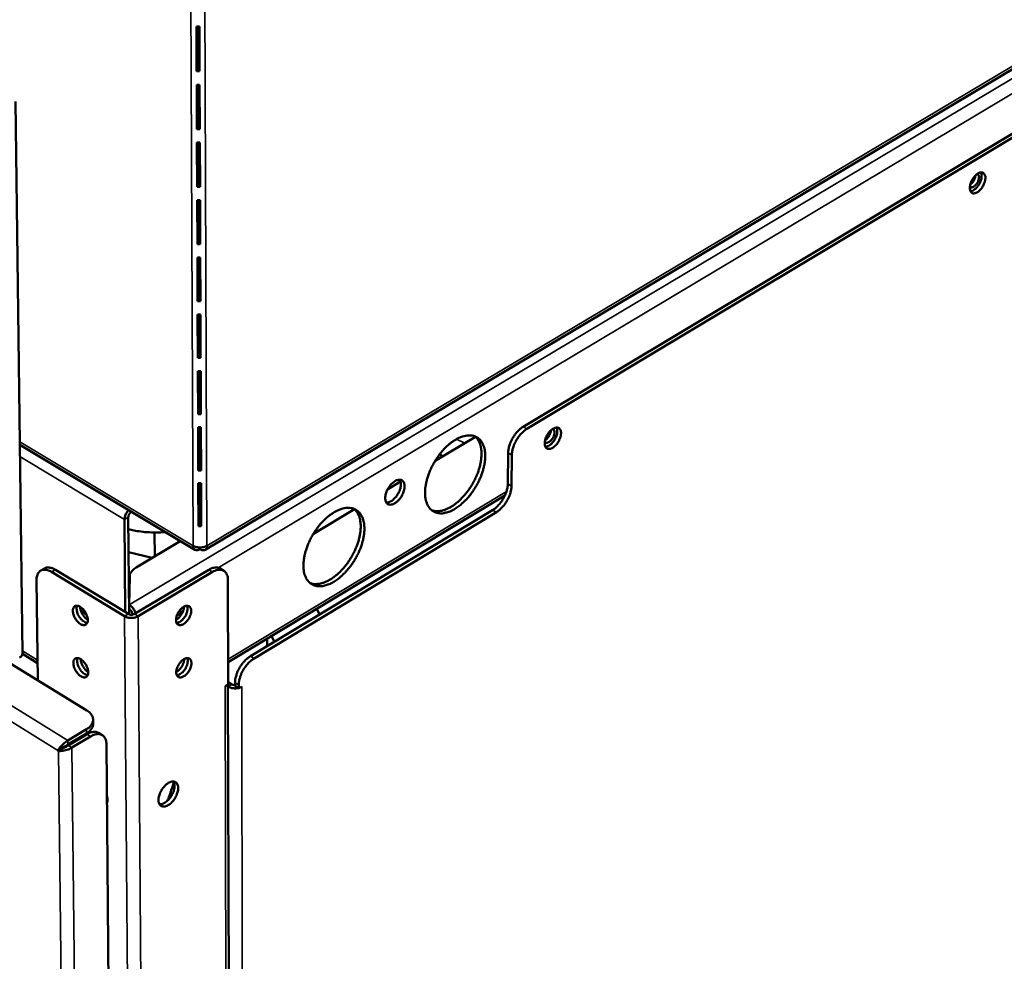
# Model space of a CAD drawing. Units: millimetres. Extents: x 65 to 5864, y 100 to 4100.
# Drawn here: x 5075 to 5315, y 3209 to 3439 of the extents above; entities that cross this region are included whole.
import ezdxf

# ---------------------------------------------------------------- set-up
doc = ezdxf.new("R2010")
doc.units = ezdxf.units.MM
doc.header["$LTSCALE"] = 20
doc.layers.add('Visible (ISO)', color=7, linetype='Continuous', lineweight=50)
doc.layers.add('Visible Narrow (ISO)', color=7, linetype='Continuous', lineweight=35)

msp = doc.modelspace()

# ---------------------------------------------------------------- linework, layer by layer
at = {"layer": 'Visible (ISO)'}
for p, q in [((5412.32, 3467.9), (5197.91, 3339.35)), ((5198.8, 3338.83), (5413.21, 3467.43)), ((5118.98, 3436.9), (5118.27, 3436.9)), ((5118.27, 3436.9), (5118.31, 3425.97)), ((5118.51, 3426.72), (5118.47, 3436.88)), ((5118.79, 3436.89), (5118.83, 3426.72)), ((5119.02, 3425.97), (5118.98, 3436.9)), ((5120.39, 3309.31), (5324.18, 3430.71)), ((5118.31, 3425.97), (5118.51, 3426.72)), ((5118.83, 3426.72), (5118.51, 3426.72)), ((5119.02, 3425.97), (5118.83, 3426.72)), ((5118.31, 3425.97), (5119.02, 3425.97)), ((5119.03, 3422.7), (5118.33, 3422.7)), ((5118.33, 3422.7), (5118.37, 3411.83)), ((5118.57, 3412.59), (5118.53, 3422.69)), ((5118.85, 3422.69), (5118.89, 3412.59)), ((5119.07, 3411.83), (5119.03, 3422.7)), ((5075.87, 3284.11), (5074.13, 3418.63)), ((5118.37, 3411.83), (5118.57, 3412.59)), ((5118.89, 3412.59), (5118.57, 3412.59)), ((5119.07, 3411.83), (5118.89, 3412.59)), ((5118.37, 3411.83), (5119.07, 3411.83)), ((5119.09, 3408.58), (5118.38, 3408.58)), ((5118.38, 3408.58), (5118.42, 3397.78)), ((5118.62, 3398.53), (5118.58, 3408.57)), ((5118.58, 3408.2), (5118.91, 3407.74)), ((5118.91, 3406.72), (5118.59, 3407.17)), ((5118.9, 3408.57), (5118.94, 3398.53)), ((5119.13, 3397.78), (5119.09, 3408.58)), ((5118.42, 3397.78), (5118.62, 3398.53)), ((5118.42, 3397.78), (5119.13, 3397.78)), ((5118.94, 3398.53), (5118.62, 3398.53)), ((5119.13, 3397.78), (5118.94, 3398.53)), ((5119.14, 3394.55), (5118.44, 3394.55)), ((5118.44, 3394.55), (5118.48, 3383.81)), ((5118.67, 3384.56), (5118.64, 3394.54)), ((5118.64, 3394.24), (5118.96, 3394.43)), ((5118.64, 3393.22), (5118.96, 3393.4)), ((5118.96, 3394.54), (5118.99, 3384.56)), ((5119.18, 3383.81), (5119.14, 3394.55)), ((5118.48, 3383.81), (5118.67, 3384.56)), ((5118.48, 3383.81), (5119.18, 3383.81)), ((5118.99, 3384.56), (5118.67, 3384.56)), ((5119.18, 3383.81), (5118.99, 3384.56)), ((5119.19, 3380.59), (5118.49, 3380.59)), ((5118.49, 3380.59), (5118.53, 3369.91)), ((5118.73, 3370.67), (5118.69, 3380.58)), ((5119.01, 3380.58), (5119.05, 3370.67)), ((5119.23, 3369.91), (5119.19, 3380.59)), ((5118.53, 3369.91), (5118.73, 3370.67)), ((5118.53, 3369.91), (5119.23, 3369.91)), ((5119.05, 3370.67), (5118.73, 3370.67)), ((5119.23, 3369.91), (5119.05, 3370.67)), ((5119.24, 3366.72), (5118.54, 3366.72)), ((5118.54, 3366.72), (5118.59, 3356.1)), ((5118.78, 3356.86), (5118.74, 3366.71)), ((5119.06, 3366.71), (5119.1, 3356.86)), ((5119.28, 3356.1), (5119.24, 3366.72)), ((5118.59, 3356.1), (5118.78, 3356.86)), ((5119.1, 3356.86), (5118.78, 3356.86)), ((5119.28, 3356.1), (5119.1, 3356.86)), ((5118.59, 3356.1), (5119.28, 3356.1)), ((5119.3, 3352.92), (5118.6, 3352.92)), ((5118.6, 3352.92), (5118.64, 3342.36)), ((5118.84, 3343.12), (5118.8, 3352.91)), ((5119.11, 3352.91), (5119.15, 3343.12)), ((5119.34, 3342.36), (5119.3, 3352.92)), ((5118.64, 3342.36), (5118.84, 3343.12)), ((5119.15, 3343.12), (5118.84, 3343.12)), ((5119.34, 3342.36), (5119.15, 3343.12)), ((5118.64, 3342.36), (5119.34, 3342.36)), ((5119.35, 3339.2), (5118.65, 3339.2)), ((5118.65, 3339.2), (5118.69, 3328.7)), ((5118.89, 3329.47), (5118.85, 3339.19)), ((5119.17, 3339.19), (5119.2, 3329.47)), ((5119.39, 3328.7), (5119.35, 3339.2)), ((5176.41, 3330.99), (5186.25, 3336.89)), ((5075.21, 3334.93), (5117.85, 3309.32)), ((5119.16, 3329.46), (5119.19, 3333.62)), ((5194.13, 3325.4), (5194.21, 3332.96)), ((5119.19, 3332.59), (5119.17, 3329.46)), ((5195.11, 3332.44), (5195.02, 3324.88)), ((5118.69, 3328.7), (5118.89, 3329.47)), ((5118.69, 3328.7), (5119.39, 3328.7)), ((5119.2, 3329.47), (5118.89, 3329.47)), ((5119.39, 3328.7), (5119.2, 3329.47)), ((5164.83, 3324.07), (5168.01, 3325.97)), ((5119.4, 3325.56), (5118.71, 3325.56)), ((5118.71, 3325.56), (5118.75, 3315.12)), ((5118.94, 3315.89), (5118.9, 3325.55)), ((5119.06, 3315.88), (5119.13, 3325.55)), ((5119.14, 3325.55), (5119.07, 3315.88)), ((5119.13, 3323.77), (5119.22, 3323.71)), ((5119.22, 3325.55), (5119.25, 3315.89)), ((5119.44, 3315.12), (5119.4, 3325.56)), ((5125.99, 3281.93), (5193.44, 3322.6)), ((5131.39, 3283.4), (5190.44, 3319.02)), ((5191.34, 3318.49), (5132.29, 3282.85)), ((5146.76, 3313.25), (5156.77, 3319.24)), ((5100.73, 3316.75), (5100.91, 3294.15)), ((5101.83, 3293.61), (5101.65, 3317.29)), ((5119.25, 3316.4), (5119.07, 3316.29)), ((5118.75, 3315.12), (5118.94, 3315.89)), ((5118.75, 3315.12), (5119.44, 3315.12)), ((5119.25, 3315.89), (5118.94, 3315.89)), ((5119.44, 3315.12), (5119.25, 3315.89)), ((5114.33, 3311.43), (5103.58, 3305.05)), ((5108.07, 3313.56), (5108.11, 3307.74)), ((5119.02, 3309.9), (5119.02, 3309.48)), ((5119.03, 3309.9), (5119.02, 3309.48)), ((5119.24, 3309.9), (5119.24, 3309.48)), ((5107.45, 3307.35), (5101.72, 3308.77)), ((5080.3, 3304.27), (5081.22, 3304.81)), ((5101.66, 3293.7), (5083.88, 3304.49)), ((5121.25, 3304.49), (5103.17, 3293.7)), ((5124.9, 3304.25), (5124, 3304.79)), ((5079.3, 3301.94), (5079.59, 3277.54)), ((5100.74, 3293.15), (5082.96, 3303.95)), ((5101.99, 3302.79), (5101.89, 3295.95)), ((5122.15, 3303.95), (5104.07, 3293.15)), ((5125.94, 3301.94), (5126, 3276.53)), ((5090.1, 3294.49), (5091.41, 3293.69)), ((5101.89, 3295.95), (5101.9, 3294.93)), ((5114.37, 3293.87), (5114.37, 3294.79)), ((5147.57, 3294.95), (5148.23, 3293.55)), ((5102.66, 3293.53), (5102.66, 3293.62)), ((5113.49, 3293.34), (5114.92, 3294.19)), ((5135.47, 3287.36), (5135.36, 3287.59)), ((5135.47, 3285.85), (5135.47, 3287.36)), ((5136.58, 3288.32), (5137.25, 3286.93)), ((5075.86, 3283.98), (5079.54, 3281.72)), ((5072.82, 3281.69), (5091.56, 3270.19)), ((5125.24, 3276.07), (5126, 3276.53)), ((5125.25, 3276.07), (5125.24, 3276.07)), ((5125.24, 3276.07), (5125.24, 3276.07)), ((5125.25, 3276.07), (5125.39, 3276.17)), ((5126.17, 3179.77), (5125.94, 3276.49)), ((5125.94, 3276.04), (5126.01, 3275.99)), ((5126, 3277.09), (5126.91, 3276.53)), ((5127.66, 3276.92), (5127.66, 3276.09)), ((5127.66, 3276.09), (5128.55, 3275.55)), ((5128.55, 3275.55), (5128.55, 3276.38)), ((5128.55, 3275.55), (5129.31, 3276)), ((5129.14, 3275.9), (5129.3, 3275.99)), ((5129.31, 3276), (5129.3, 3275.99)), ((5129.3, 3276), (5129.31, 3276)), ((5129.31, 3276), (5129.31, 3276)), ((5091.47, 3265.62), (5086.91, 3262.88)), ((5093.08, 3266.95), (5093.07, 3267.96)), ((5086.92, 3261.86), (5091.48, 3264.61)), ((5087.03, 3261.68), (5091.59, 3264.43)), ((5087.92, 3261.13), (5092.48, 3263.88)), ((5094.41, 3264.74), (5095.31, 3264.19)), ((5084.51, 3260.47), (5085.37, 3260.99)), ((5085.53, 3260.83), (5084.62, 3260.28)), ((5085.42, 3261.02), (5085.53, 3260.83)), ((5096.32, 3261.95), (5098.71, 2986.21)), ((5084.62, 3260.28), (5084.51, 3260.47))]:
    msp.add_line(p, q, dxfattribs=at)
at = {"layer": 'Visible (ISO)', "flags": 128}
for points in [[(5310.51, 3399.9, -0.026685), (5310.44, 3399.32, -0.046078), (5310.36, 3399, -0.010164), (5310.09, 3398.33, -0.02542), (5309.97, 3398.07, -0.025079), (5309.71, 3397.64, -0.023835), (5309.39, 3397.23, -0.031372), (5309.1, 3396.91, -0.027455), (5308.72, 3396.6, -0.045914), (5308.4, 3396.4, -0.042592), (5308.02, 3396.26, -0.071186), (5307.71, 3396.21, -0.075177), (5307.41, 3396.25, -0.087103), (5307.16, 3396.38, -0.084911), (5306.97, 3396.59, -0.061228), (5306.82, 3396.89, -0.060037), (5306.74, 3397.22, -0.034325), (5306.73, 3397.67, -0.038766), (5306.77, 3398.06, -0.025203), (5306.89, 3398.56, -0.028093), (5307.05, 3398.99, -0.023967), (5307.27, 3399.46, -0.024094), (5307.54, 3399.9, -0.027494), (5307.82, 3400.27, -0.024857), (5308.18, 3400.64, -0.037385), (5308.49, 3400.9, -0.03289), (5308.87, 3401.14, -0.057592), (5309.2, 3401.26, -0.057962), (5309.54, 3401.31, -0.083376), (5309.82, 3401.27, -0.086399), (5310.07, 3401.14, -0.078006), (5310.21, 3401, -0.038415), (5310.41, 3400.65, -0.080363), (5310.51, 3400.32, -0.066277), (5310.51, 3399.9)], [(5306.74, 3397.82, 0.070706), (5306.96, 3397.7, 0.109319), (5307.12, 3397.67, 0.049443), (5307.4, 3397.72, 0.062296), (5307.61, 3397.81, 0.034511), (5307.9, 3398.01, 0.039155), (5308.12, 3398.21, 0.026624), (5308.36, 3398.51, 0.028878), (5308.56, 3398.8, 0.027952), (5308.72, 3399.12, 0.026373), (5308.86, 3399.48, 0.036558), (5308.93, 3399.78, 0.031946), (5308.97, 3400.14, 0.057038), (5308.95, 3400.37, 0.044153), (5308.87, 3400.66, 0.102633), (5308.78, 3400.8, 0.064396), (5308.57, 3400.96)], [(5308.07, 3400.54, -0.026579), (5308.01, 3400.16, -0.045692), (5307.95, 3399.94, -0.010094), (5307.77, 3399.5, -0.0253), (5307.68, 3399.33, -0.025673), (5307.58, 3399.16, -0.010376), (5307.29, 3398.78, -0.046525), (5307.14, 3398.62, -0.026971), (5306.84, 3398.39)], [(5306.89, 3396.71, 0.036918), (5307.31, 3396.81, 0.064336), (5307.53, 3396.91, 0.01805), (5307.97, 3397.22, 0.034649), (5308.19, 3397.4, 0.023676), (5308.52, 3397.76, 0.026045), (5308.79, 3398.11, 0.022867), (5309.05, 3398.52, 0.022861), (5309.26, 3398.96, 0.02607), (5309.42, 3399.38, 0.023689), (5309.55, 3399.85, 0.034706), (5309.59, 3400.13, 0.018104), (5309.61, 3400.66, 0.064438), (5309.58, 3400.91, 0.036983), (5309.45, 3401.31)], [(5197.91, 3339.35, 0.021044), (5197.28, 3338.92, 0.037837), (5196.96, 3338.65, 0.006323), (5196.28, 3337.93, 0.020506), (5196.08, 3337.7, 0.017871), (5195.67, 3337.14, 0.018308), (5195.32, 3336.58, 0.018388), (5195, 3335.99, 0.017893), (5194.73, 3335.36, 0.02071), (5194.63, 3335.07, 0.006445), (5194.35, 3334.12, 0.038236), (5194.27, 3333.71, 0.02126), (5194.21, 3332.96)], [(5195.11, 3332.44, -0.021252), (5195.17, 3333.19, -0.038225), (5195.25, 3333.6, -0.006441), (5195.52, 3334.54, -0.020702), (5195.63, 3334.83, -0.017884), (5195.9, 3335.46, -0.01838), (5196.21, 3336.05, -0.0183), (5196.57, 3336.62, -0.017862), (5196.98, 3337.17, -0.020498), (5197.18, 3337.41, -0.006319), (5197.86, 3338.12, -0.037825), (5198.18, 3338.4, -0.021036), (5198.8, 3338.83)], [(5207.1, 3337.73, -0.027763), (5207.04, 3337.14, -0.047816), (5206.96, 3336.81, -0.010899), (5206.69, 3336.13, -0.02647), (5206.56, 3335.86, -0.025424), (5206.29, 3335.42, -0.024462), (5205.97, 3335, -0.031117), (5205.66, 3334.67, -0.027534), (5205.26, 3334.34, -0.044449), (5204.93, 3334.14, -0.040876), (5204.54, 3333.98, -0.067873), (5204.2, 3333.93, -0.070845), (5203.89, 3333.96, -0.085158), (5203.62, 3334.09, -0.084127), (5203.4, 3334.29, -0.063981), (5203.23, 3334.59, -0.062325), (5203.15, 3334.93, -0.036687), (5203.12, 3335.37, -0.040798), (5203.16, 3335.77, -0.026357), (5203.28, 3336.28, -0.029418), (5203.43, 3336.72, -0.024542), (5203.66, 3337.2, -0.024923), (5203.94, 3337.65, -0.027581), (5204.23, 3338.04, -0.025267), (5204.6, 3338.42, -0.036634), (5204.92, 3338.69, -0.03234), (5205.33, 3338.94, -0.055187), (5205.67, 3339.07, -0.054624), (5206.03, 3339.13, -0.079908), (5206.34, 3339.09, -0.083076), (5206.61, 3338.97, -0.078827), (5206.76, 3338.82, -0.039902), (5206.98, 3338.48, -0.083268), (5207.09, 3338.15, -0.068221), (5207.1, 3337.73)], [(5203.14, 3335.62, 0.074317), (5203.36, 3335.47, 0.112346), (5203.54, 3335.43, 0.052392), (5203.83, 3335.47, 0.065549), (5204.05, 3335.55, 0.037035), (5204.36, 3335.73, 0.041361), (5204.6, 3335.94, 0.028034), (5204.87, 3336.24, 0.030368), (5205.08, 3336.55, 0.029377), (5205.26, 3336.88, 0.027734), (5205.41, 3337.26, 0.038592), (5205.48, 3337.58, 0.034136), (5205.52, 3337.95, 0.060151), (5205.5, 3338.19, 0.047337), (5205.4, 3338.49, 0.106121), (5205.3, 3338.64, 0.067986), (5205.07, 3338.79)], [(5204.62, 3338.44, -0.030069), (5204.58, 3338.02, -0.050866), (5204.51, 3337.78, -0.012776), (5204.31, 3337.31, -0.028388), (5204.2, 3337.1, -0.028854), (5204.07, 3336.91, -0.013172), (5203.75, 3336.51, -0.051896), (5203.57, 3336.34, -0.030567), (5203.23, 3336.11)], [(5203.3, 3334.45, 0.038201), (5203.73, 3334.53, 0.065969), (5203.97, 3334.63, 0.019086), (5204.44, 3334.92, 0.035861), (5204.67, 3335.11, 0.024617), (5205.03, 3335.47, 0.027012), (5205.31, 3335.83, 0.023719), (5205.59, 3336.25, 0.02372), (5205.82, 3336.7, 0.027009), (5205.99, 3337.13, 0.024615), (5206.13, 3337.61, 0.035853), (5206.18, 3337.9, 0.019078), (5206.2, 3338.46, 0.065955), (5206.17, 3338.71, 0.038192), (5206.02, 3339.13)], [(5181.23, 3319.31, 0.016601), (5182.18, 3319.94, 0.030548), (5182.66, 3320.33, 0.003983), (5183.77, 3321.37, 0.016337), (5184.04, 3321.63, 0.014018), (5184.71, 3322.4, 0.014587), (5185.31, 3323.17, 0.013545), (5185.89, 3324.01, 0.013711), (5186.42, 3324.88, 0.013784), (5186.91, 3325.77, 0.013567), (5187.35, 3326.7, 0.014767), (5187.71, 3327.6, 0.014138), (5188.04, 3328.56, 0.016651), (5188.27, 3329.43, 0.015534), (5188.47, 3330.39, 0.019731), (5188.58, 3331.21, 0.01803), (5188.63, 3332.12, 0.024416), (5188.6, 3332.86, 0.02214), (5188.5, 3333.68, 0.030982), (5188.35, 3334.33, 0.028531), (5188.1, 3335.01, 0.03868), (5187.82, 3335.55, 0.036926), (5187.44, 3336.06, 0.044286), (5187.03, 3336.47, 0.043742), (5186.54, 3336.8, 0.043317), (5186.01, 3337.04, 0.043922), (5185.45, 3337.18, 0.036069), (5184.8, 3337.24, 0.037882), (5184.19, 3337.21, 0.027785), (5183.46, 3337.07, 0.030214), (5182.81, 3336.87, 0.021651), (5182.05, 3336.53, 0.023847), (5181.38, 3336.17, 0.017741), (5180.62, 3335.67, 0.019358), (5179.95, 3335.15, 0.015384), (5179.21, 3334.5, 0.01643), (5178.56, 3333.85, 0.014093), (5177.89, 3333.08, 0.014663), (5177.29, 3332.3, 0.013613), (5176.7, 3331.45, 0.013778), (5176.16, 3330.58, 0.013852), (5175.68, 3329.69, 0.013635), (5175.24, 3328.75, 0.014844), (5174.87, 3327.85, 0.014215), (5174.55, 3326.89, 0.016747), (5174.31, 3326.01, 0.01563), (5174.12, 3325.05, 0.01986), (5174.01, 3324.23, 0.018161), (5173.96, 3323.32, 0.02459), (5173.99, 3322.57, 0.02233), (5174.09, 3321.76, 0.031201), (5174.25, 3321.11, 0.028798), (5174.5, 3320.43, 0.038888), (5174.78, 3319.89, 0.037221), (5175.16, 3319.38, 0.044345), (5175.58, 3318.98, 0.043899), (5176.07, 3318.65, 0.043136), (5176.61, 3318.41, 0.04384), (5177.17, 3318.27, 0.035773), (5177.82, 3318.22, 0.03767), (5178.43, 3318.26, 0.027529), (5178.79, 3318.33, 0.009569), (5179.8, 3318.61, 0.041915), (5180.39, 3318.84, 0.027237), (5181.23, 3319.31)], [(5186.12, 3337, -0.035725), (5186.66, 3336.46, -0.059675), (5186.91, 3336.09, -0.015498), (5187.31, 3335.26, -0.035004), (5187.45, 3334.87, -0.025085), (5187.62, 3334.11, -0.027557), (5187.7, 3333.4, -0.019877), (5187.73, 3332.52, -0.021893), (5187.68, 3331.73, -0.016658), (5187.55, 3330.79, -0.018057), (5187.37, 3329.92, -0.01478), (5187.1, 3328.95, -0.015631), (5186.79, 3328.05, -0.01385), (5186.39, 3327.1, -0.014248), (5185.96, 3326.19, -0.013685), (5185.46, 3325.29, -0.013685), (5184.91, 3324.41, -0.01425), (5184.33, 3323.59, -0.013851), (5183.69, 3322.78, -0.015634), (5183.05, 3322.07, -0.014782), (5182.34, 3321.36, -0.018062), (5181.67, 3320.78, -0.016663), (5180.91, 3320.21, -0.021902), (5180.24, 3319.78, -0.019884), (5179.46, 3319.37, -0.02757), (5178.8, 3319.1, -0.025097), (5178.05, 3318.88, -0.03502), (5177.65, 3318.81, -0.015509), (5176.73, 3318.75, -0.059694), (5176.28, 3318.79, -0.035741), (5175.55, 3319)], [(5166.6, 3320.67, 0.026509), (5167.14, 3321.05, 0.045899), (5167.41, 3321.32, 0.009928), (5167.94, 3321.95, 0.025413), (5168.12, 3322.21, 0.024166), (5168.41, 3322.71, 0.023497), (5168.66, 3323.25, 0.028649), (5168.82, 3323.74, 0.025702), (5168.94, 3324.3, 0.039162), (5168.98, 3324.75, 0.035106), (5168.95, 3325.24, 0.058272), (5168.85, 3325.62, 0.0584), (5168.67, 3325.96, 0.078119), (5168.44, 3326.2, 0.079327), (5168.15, 3326.36, 0.069785), (5167.81, 3326.43, 0.067614), (5167.44, 3326.41, 0.042824), (5167.01, 3326.28, 0.045887), (5166.63, 3326.09, 0.028319), (5166.18, 3325.77, 0.032042), (5165.82, 3325.44, 0.023869), (5165.43, 3324.99, 0.025453), (5165.11, 3324.54, 0.024204), (5164.82, 3324.04, 0.023535), (5164.58, 3323.51, 0.028699), (5164.41, 3323.01, 0.025756), (5164.29, 3322.45, 0.039242), (5164.25, 3322.01, 0.035218), (5164.29, 3321.51, 0.058384), (5164.38, 3321.14, 0.058592), (5164.56, 3320.8, 0.078149), (5164.79, 3320.55, 0.07939), (5165.09, 3320.39, 0.069613), (5165.32, 3320.35, 0.034282), (5165.79, 3320.35, 0.075936), (5166.17, 3320.44, 0.060746), (5166.6, 3320.67)], [(5167.81, 3326.43, -0.038717), (5168, 3326.01, -0.066481), (5168.05, 3325.75, -0.01914), (5168.07, 3325.18, -0.036535), (5168.05, 3324.88, -0.024414), (5167.95, 3324.37, -0.027173), (5167.81, 3323.92, -0.021971), (5167.6, 3323.41, -0.02286), (5167.35, 3322.95, -0.022863), (5167.06, 3322.5, -0.021971), (5166.72, 3322.07, -0.027181), (5166.39, 3321.73, -0.024419), (5165.99, 3321.39, -0.036551), (5165.74, 3321.23, -0.019155), (5165.23, 3320.97, -0.066508), (5164.98, 3320.9, -0.038736), (5164.52, 3320.86)], [(5194.13, 3325.4, -0.021272), (5194.07, 3324.65, -0.038263), (5193.99, 3324.24, -0.006446), (5193.72, 3323.3, -0.020719), (5193.61, 3323.01, -0.017857), (5193.34, 3322.39, -0.01837), (5193.03, 3321.8, -0.018242), (5192.67, 3321.23, -0.017822), (5192.27, 3320.68, -0.020394), (5192.07, 3320.45, -0.006253), (5191.38, 3319.73, -0.037629), (5191.07, 3319.45, -0.020929), (5190.44, 3319.02)], [(5191.34, 3318.49, 0.020921), (5191.96, 3318.92, 0.037617), (5192.28, 3319.2, 0.006248), (5192.96, 3319.92, 0.020386), (5193.16, 3320.15, 0.017814), (5193.57, 3320.7, 0.018234), (5193.92, 3321.27, 0.018362), (5194.23, 3321.86, 0.017849), (5194.51, 3322.49, 0.020711), (5194.61, 3322.78, 0.006441), (5194.89, 3323.72, 0.038251), (5194.97, 3324.13, 0.021264), (5195.02, 3324.88)], [(5101.68, 3319.03, 0.027489), (5101.35, 3318.61, 0.043978), (5101.18, 3318.31, 0.010563), (5100.99, 3317.89, 0.012005), (5100.85, 3317.51, 0.050055), (5100.78, 3317.24, 0.029301), (5100.73, 3316.75)], [(5101.65, 3317.29, -0.038023), (5101.69, 3317.6, -0.060043), (5101.75, 3317.78, -0.020213), (5101.88, 3318.02, -0.019642), (5102.02, 3318.26, -0.058314), (5102.15, 3318.41, -0.037485), (5102.4, 3318.6)], [(5151.75, 3301.56, 0.016567), (5152.71, 3302.2, 0.03046), (5153.2, 3302.59, 0.003967), (5154.32, 3303.64, 0.016309), (5154.59, 3303.91, 0.014067), (5155.26, 3304.68, 0.014613), (5155.87, 3305.46, 0.013633), (5156.46, 3306.31, 0.013778), (5157, 3307.18, 0.013909), (5157.48, 3308.08, 0.013672), (5157.93, 3309.02, 0.014935), (5158.29, 3309.92, 0.014284), (5158.62, 3310.89, 0.016872), (5158.85, 3311.77, 0.015731), (5159.04, 3312.72, 0.020016), (5159.15, 3313.55, 0.018294), (5159.19, 3314.46, 0.024766), (5159.17, 3315.21, 0.02249), (5159.06, 3316.02, 0.031349), (5158.9, 3316.68, 0.028944), (5158.64, 3317.36, 0.038905), (5158.35, 3317.9, 0.037231), (5157.97, 3318.41, 0.04413), (5157.54, 3318.82, 0.04365), (5157.05, 3319.14, 0.042775), (5156.5, 3319.38, 0.04344), (5155.93, 3319.52, 0.035496), (5155.27, 3319.58, 0.03734), (5154.64, 3319.54, 0.027418), (5153.91, 3319.4, 0.02982), (5153.25, 3319.19, 0.021471), (5152.47, 3318.85, 0.023619), (5151.8, 3318.48, 0.017675), (5151.02, 3317.97, 0.01925), (5150.34, 3317.45, 0.015387), (5149.6, 3316.79, 0.016401), (5148.94, 3316.13, 0.014143), (5148.26, 3315.36, 0.014689), (5147.65, 3314.57, 0.013702), (5147.06, 3313.72, 0.013846), (5146.52, 3312.84, 0.013979), (5146.03, 3311.94, 0.013741), (5145.59, 3311, 0.015014), (5145.22, 3310.09, 0.014363), (5144.9, 3309.12, 0.016971), (5144.66, 3308.24, 0.015829), (5144.47, 3307.28, 0.020148), (5144.37, 3306.45, 0.018429), (5144.32, 3305.54, 0.024943), (5144.35, 3304.79, 0.022684), (5144.46, 3303.97, 0.031569), (5144.63, 3303.32, 0.029214), (5144.89, 3302.64, 0.039108), (5145.18, 3302.1, 0.037522), (5145.57, 3301.59, 0.044177), (5146, 3301.19, 0.043796), (5146.5, 3300.87, 0.042587), (5147.05, 3300.63, 0.043352), (5147.62, 3300.5, 0.035202), (5148.28, 3300.45, 0.037129), (5148.91, 3300.49, 0.027166), (5149.27, 3300.56, 0.009373), (5150.3, 3300.85, 0.041542), (5150.89, 3301.08, 0.026912), (5151.75, 3301.56)], [(5156.68, 3319.32, -0.035666), (5157.22, 3318.77, -0.059532), (5157.48, 3318.39, -0.015447), (5157.88, 3317.55, -0.034967), (5158.02, 3317.16, -0.025168), (5158.19, 3316.39, -0.027614), (5158.27, 3315.67, -0.019984), (5158.29, 3314.79, -0.021987), (5158.24, 3313.99, -0.016767), (5158.11, 3313.04, -0.018161), (5157.92, 3312.17, -0.014885), (5157.65, 3311.19, -0.015736), (5157.33, 3310.28, -0.013953), (5156.93, 3309.32, -0.014351), (5156.48, 3308.41, -0.013787), (5155.97, 3307.5, -0.013787), (5155.42, 3306.62, -0.014354), (5154.83, 3305.8, -0.013954), (5154.17, 3304.99, -0.01574), (5153.53, 3304.27, -0.014888), (5152.8, 3303.57, -0.018169), (5152.13, 3302.99, -0.016773), (5151.35, 3302.42, -0.022), (5150.67, 3301.99, -0.019994), (5149.89, 3301.59, -0.027632), (5149.22, 3301.32, -0.025185), (5148.45, 3301.1, -0.03499), (5148.05, 3301.04, -0.015462), (5147.12, 3300.99, -0.059561), (5146.66, 3301.04, -0.035689), (5145.93, 3301.25)], [(5110.58, 3313.68, -0.010974), (5109.11, 3313.57, -0.020166), (5108.31, 3313.56, -0.00179), (5106.36, 3313.62, -0.010896), (5106.04, 3313.64, -0.01134), (5105.71, 3313.67, -0.001936), (5103.81, 3313.91, -0.021228), (5103.06, 3314.04, -0.011421), (5101.68, 3314.38)], [(5120.8, 3310.32, -0.031032), (5120.32, 3310.1, -0.051942), (5120.02, 3310.01, -0.01332), (5119.4, 3309.92, -0.029529), (5119.11, 3309.9, -0.029679), (5118.83, 3309.92, -0.013446), (5118.2, 3310.01, -0.052267), (5117.9, 3310.1, -0.031192), (5117.43, 3310.32)], [(5079.3, 3301.94, -0.041929), (5079.31, 3302.54, -0.057903), (5079.41, 3302.97, -0.019716), (5079.64, 3303.53, -0.044886), (5079.77, 3303.77, -0.059), (5080.03, 3304.06, -0.058921), (5080.35, 3304.29, -0.057673), (5080.72, 3304.44, -0.057809), (5081.11, 3304.5, -0.04266), (5081.38, 3304.49, -0.018426), (5082, 3304.39, -0.055848), (5082.42, 3304.25, -0.040131), (5082.96, 3303.95)], [(5083.88, 3304.49, 0.041434), (5083.33, 3304.79, 0.057163), (5082.89, 3304.93, 0.019394), (5082.38, 3305.02, 0.026213), (5081.99, 3305.04, 0.077766), (5081.68, 3305, 0.048567), (5081.22, 3304.81)], [(5101.99, 3302.79, -0.045578), (5102.06, 3303.31, -0.072824), (5102.18, 3303.62, -0.023457), (5102.4, 3303.97, -0.018312), (5102.73, 3304.39, -0.056477), (5103.05, 3304.7, -0.039966), (5103.58, 3305.05)], [(5124, 3304.79, 0.048498), (5123.53, 3304.99, 0.077425), (5123.21, 3305.04, 0.026142), (5122.8, 3305.02, 0.019539), (5122.26, 3304.94, 0.057511), (5121.82, 3304.8, 0.0416), (5121.25, 3304.49)], [(5122.15, 3303.95, -0.039447), (5122.7, 3304.25, -0.055326), (5123.13, 3304.39, -0.017938), (5123.76, 3304.49, -0.041692), (5124.04, 3304.5, -0.056145), (5124.44, 3304.44, -0.05585), (5124.82, 3304.29, -0.057825), (5125.16, 3304.07, -0.057965), (5125.43, 3303.77, -0.045251), (5125.57, 3303.53, -0.020014), (5125.81, 3302.97, -0.058685), (5125.91, 3302.54, -0.042357), (5125.94, 3301.94)], [(5091.78, 3292.23, -0.076144), (5091.77, 3291.83, -0.091333), (5091.65, 3291.51, -0.045785), (5091.42, 3291.2, -0.087436), (5091.26, 3291.08, -0.084831), (5090.98, 3290.99, -0.079676), (5090.67, 3290.99, -0.050437), (5090.3, 3291.09, -0.052013), (5089.98, 3291.25, -0.030515), (5089.58, 3291.54, -0.034731), (5089.28, 3291.84, -0.025818), (5088.95, 3292.24, -0.027244), (5088.68, 3292.65, -0.027749), (5088.46, 3293.08, -0.025956), (5088.28, 3293.57, -0.036124), (5088.18, 3293.98, -0.03176), (5088.13, 3294.45, -0.054811), (5088.16, 3294.81, -0.054217), (5088.26, 3295.17, -0.082632), (5088.42, 3295.42, -0.087329), (5088.65, 3295.6, -0.084956), (5088.93, 3295.7, -0.079753), (5089.24, 3295.7, -0.050584), (5089.6, 3295.6, -0.052095), (5089.93, 3295.43, -0.030577), (5090.33, 3295.14, -0.034779), (5090.63, 3294.84, -0.025852), (5090.96, 3294.44, -0.027277), (5091.23, 3294.03, -0.027784), (5091.37, 3293.76, -0.01215), (5091.63, 3293.11, -0.050036), (5091.72, 3292.79, -0.029317), (5091.78, 3292.23)], [(5089.17, 3295.7, 0.038849), (5089.05, 3295.25, 0.066814), (5089.04, 3294.97, 0.020129), (5089.12, 3294.39, 0.036215), (5089.2, 3294.07, 0.026244), (5089.39, 3293.58, 0.02792), (5089.62, 3293.14, 0.027929), (5089.9, 3292.73, 0.026246), (5090.24, 3292.33, 0.036241), (5090.48, 3292.11, 0.020155), (5090.95, 3291.76, 0.066863), (5091.2, 3291.64, 0.038879), (5091.65, 3291.52)], [(5089.92, 3295.44, 0.028603), (5089.99, 3294.87, 0.048915), (5090.08, 3294.55, 0.011572), (5090.35, 3293.9, 0.027165), (5090.49, 3293.63, 0.026751), (5090.65, 3293.38, 0.011243), (5091.08, 3292.82, 0.047997), (5091.32, 3292.58, 0.028165), (5091.78, 3292.23)], [(5101.89, 3295.95, -0.029004), (5102.31, 3295.64, -0.049187), (5102.53, 3295.42, -0.011906), (5102.8, 3295.08, -0.01085), (5103.07, 3294.69, -0.044777), (5103.24, 3294.38, -0.027696), (5103.43, 3293.85)], [(5101.9, 3294.93, -0.036958), (5102.15, 3294.73, -0.057931), (5102.28, 3294.58, -0.019355), (5102.43, 3294.35, -0.019707), (5102.55, 3294.1, -0.059004), (5102.62, 3293.92, -0.037289), (5102.66, 3293.62)], [(5115.12, 3295.43, -0.070876), (5115.49, 3295.63, -0.085559), (5115.83, 3295.7, -0.042106), (5116.24, 3295.67, -0.082305), (5116.44, 3295.6, -0.085823), (5116.67, 3295.42, -0.081935), (5116.84, 3295.17, -0.055367), (5116.96, 3294.82, -0.055756), (5116.99, 3294.45, -0.032963), (5116.95, 3293.98, -0.037163), (5116.85, 3293.57, -0.026746), (5116.67, 3293.08, -0.028594), (5116.45, 3292.65, -0.027806), (5116.18, 3292.24, -0.026516), (5115.85, 3291.84, -0.035008), (5115.54, 3291.54, -0.031011), (5115.14, 3291.25, -0.051534), (5114.81, 3291.09, -0.049748), (5114.43, 3290.99, -0.077669), (5114.11, 3290.99, -0.082182), (5113.83, 3291.08, -0.085921), (5113.59, 3291.26, -0.081996), (5113.42, 3291.51, -0.055521), (5113.31, 3291.86, -0.055842), (5113.28, 3292.23, -0.033033), (5113.32, 3292.7, -0.037217), (5113.41, 3293.11, -0.026782), (5113.59, 3293.6, -0.02863), (5113.81, 3294.03, -0.027839), (5113.98, 3294.29, -0.012108), (5114.41, 3294.84, -0.04952), (5114.66, 3295.09, -0.029334), (5115.12, 3295.43)], [(5115.23, 3295.49, -0.029759), (5115.16, 3294.91, -0.050389), (5115.06, 3294.58, -0.01243), (5114.78, 3293.92, -0.028236), (5114.63, 3293.64, -0.028242), (5114.45, 3293.38, -0.012434), (5114.01, 3292.83, -0.0504), (5113.76, 3292.59, -0.029765), (5113.28, 3292.26)], [(5113.42, 3291.52, 0.040281), (5113.88, 3291.62, 0.068633), (5114.14, 3291.74, 0.02136), (5114.62, 3292.08, 0.037538), (5114.87, 3292.3, 0.027285), (5115.22, 3292.7, 0.028979), (5115.51, 3293.12, 0.028973), (5115.74, 3293.56, 0.027284), (5115.93, 3294.05, 0.037522), (5116.01, 3294.38, 0.021344), (5116.09, 3294.97, 0.068605), (5116.07, 3295.25, 0.040263), (5115.95, 3295.7)], [(5104.07, 3293.15, -0.031156), (5103.6, 3292.93, -0.05204), (5103.3, 3292.84, -0.013401), (5102.68, 3292.75, -0.02966), (5102.4, 3292.74, -0.029946), (5102.12, 3292.75, -0.013644), (5101.5, 3292.84, -0.052661), (5101.2, 3292.93, -0.031462), (5100.74, 3293.15)], [(5103.17, 3293.7, -0.039902), (5102.89, 3293.57, -0.061509), (5102.69, 3293.53, -0.021805), (5102.41, 3293.52, -0.021997), (5102.13, 3293.53, -0.062062), (5101.94, 3293.57, -0.040077), (5101.66, 3293.7)], [(5075.16, 3283.09, 0.07235), (5075.46, 3283.28, 0.07235), (5075.69, 3283.56, 0.059497), (5075.81, 3283.82, 0.059497), (5075.87, 3284.11)], [(5091.9, 3279.48, -0.07655), (5091.89, 3279.08, -0.091762), (5091.77, 3278.77, -0.046062), (5091.54, 3278.46, -0.087843), (5091.38, 3278.34, -0.084807), (5091.11, 3278.25, -0.079551), (5090.8, 3278.25, -0.050104), (5090.43, 3278.35, -0.051759), (5090.1, 3278.52, -0.030331), (5089.71, 3278.81, -0.03455), (5089.4, 3279.1, -0.02573), (5089.08, 3279.5, -0.027129), (5088.81, 3279.91, -0.027719), (5088.59, 3280.35, -0.02589), (5088.41, 3280.83, -0.036175), (5088.31, 3281.24, -0.031782), (5088.26, 3281.71, -0.055031), (5088.29, 3282.07, -0.054531), (5088.39, 3282.42, -0.083022), (5088.55, 3282.67, -0.087738), (5088.78, 3282.85, -0.084934), (5089.05, 3282.94, -0.079629), (5089.37, 3282.94, -0.05025), (5089.73, 3282.84, -0.05184), (5090.06, 3282.67, -0.030392), (5090.45, 3282.38, -0.034598), (5090.76, 3282.09, -0.025765), (5091.09, 3281.69, -0.027162), (5091.36, 3281.28, -0.027753), (5091.49, 3281, -0.012135), (5091.76, 3280.36, -0.050037), (5091.84, 3280.04, -0.029289), (5091.9, 3279.48)], [(5089.3, 3282.95, 0.03869), (5089.18, 3282.49, 0.066608), (5089.17, 3282.22, 0.019993), (5089.25, 3281.64, 0.036068), (5089.34, 3281.32, 0.02613), (5089.53, 3280.84, 0.027804), (5089.76, 3280.4, 0.027816), (5090.03, 3279.99, 0.026133), (5090.37, 3279.59, 0.0361), (5090.61, 3279.37, 0.020026), (5091.08, 3279.02, 0.066669), (5091.33, 3278.9, 0.038727), (5091.78, 3278.79)], [(5090.05, 3282.68, 0.028358), (5090.12, 3282.12, 0.048553), (5090.21, 3281.8, 0.011387), (5090.48, 3281.15, 0.026943), (5090.62, 3280.89, 0.026539), (5090.78, 3280.64, 0.011068), (5091.21, 3280.08, 0.047656), (5091.44, 3279.84, 0.02793), (5091.9, 3279.5)], [(5115.18, 3282.67, -0.070697), (5115.55, 3282.87, -0.08527), (5115.89, 3282.94, -0.041964), (5116.3, 3282.91, -0.082279), (5116.5, 3282.85, -0.086211), (5116.73, 3282.67, -0.082312), (5116.9, 3282.42, -0.05568), (5117.01, 3282.07, -0.055978), (5117.04, 3281.71, -0.032987), (5117, 3281.24, -0.037216), (5116.91, 3280.83, -0.026678), (5116.73, 3280.35, -0.028562), (5116.51, 3279.91, -0.027689), (5116.24, 3279.5, -0.026426), (5115.91, 3279.1, -0.034828), (5115.6, 3278.81, -0.030828), (5115.2, 3278.52, -0.05129), (5114.87, 3278.35, -0.049431), (5114.49, 3278.25, -0.077555), (5114.18, 3278.25, -0.082155), (5113.89, 3278.34, -0.086307), (5113.66, 3278.52, -0.082373), (5113.49, 3278.77, -0.055835), (5113.37, 3279.12, -0.056064), (5113.34, 3279.48, -0.033058), (5113.38, 3279.95, -0.037269), (5113.48, 3280.36, -0.026715), (5113.66, 3280.84, -0.028597), (5113.88, 3281.28, -0.027723), (5114.04, 3281.53, -0.012023), (5114.47, 3282.09, -0.049334), (5114.72, 3282.33, -0.029216), (5115.18, 3282.67)], [(5115.29, 3282.73, -0.02951), (5115.21, 3282.16, -0.050032), (5115.12, 3281.83, -0.012238), (5114.83, 3281.18, -0.028011), (5114.69, 3280.9, -0.028018), (5114.51, 3280.65, -0.012243), (5114.06, 3280.09, -0.050047), (5113.82, 3279.86, -0.029518), (5113.34, 3279.53)], [(5113.48, 3278.79, 0.040127), (5113.94, 3278.89, 0.068444), (5114.19, 3279, 0.021228), (5114.68, 3279.34, 0.037395), (5114.93, 3279.56, 0.027166), (5115.28, 3279.96, 0.02886), (5115.56, 3280.37, 0.028852), (5115.79, 3280.81, 0.027164), (5115.99, 3281.31, 0.037374), (5116.07, 3281.63, 0.021207), (5116.15, 3282.21, 0.068406), (5116.13, 3282.49, 0.040103), (5116.01, 3282.95)], [(5131.39, 3283.4, 0.020899), (5130.75, 3282.95, 0.037478), (5130.43, 3282.67, 0.006236), (5129.72, 3281.94, 0.02038), (5129.52, 3281.7, 0.018062), (5129.11, 3281.14, 0.018395), (5128.75, 3280.56, 0.018759), (5128.43, 3279.97, 0.018162), (5128.15, 3279.33, 0.021302), (5128.05, 3279.04, 0.006789), (5127.78, 3278.09, 0.039271), (5127.7, 3277.68, 0.021874), (5127.66, 3276.92)], [(5128.55, 3276.38, -0.021866), (5128.6, 3277.13, -0.039259), (5128.68, 3277.55, -0.006784), (5128.95, 3278.49, -0.021294), (5129.05, 3278.79, -0.018154), (5129.33, 3279.43, -0.018751), (5129.64, 3280.02, -0.018387), (5130.01, 3280.6, -0.018054), (5130.42, 3281.16, -0.020372), (5130.62, 3281.39, -0.006232), (5131.32, 3282.13, -0.037467), (5131.65, 3282.41, -0.020891), (5132.29, 3282.85)], [(5126.01, 3275.99, 0.029912), (5126.44, 3275.78, 0.050572), (5126.71, 3275.7, 0.012341), (5127.1, 3275.63, 0.01105), (5127.54, 3275.58, 0.045222), (5127.87, 3275.58, 0.028303), (5128.38, 3275.65)], [(5126.91, 3276.53, 0.03149), (5127.08, 3276.45, 0.03149), (5127.25, 3276.4, 0.034737), (5127.45, 3276.36, 0.034737), (5127.66, 3276.35)], [(5091.56, 3270.19, -0.041089), (5092.07, 3269.84, -0.057952), (5092.39, 3269.52, -0.019105), (5092.77, 3269, -0.043357), (5092.9, 3268.74, -0.054133), (5093.03, 3268.34, -0.053792), (5093.07, 3267.91, -0.052927), (5093.02, 3267.48, -0.05335), (5092.88, 3267.07, -0.041732), (5092.73, 3266.82, -0.018114), (5092.33, 3266.29, -0.056323), (5092.01, 3265.98, -0.039718), (5091.47, 3265.62)], [(5091.48, 3264.61, 0.040814), (5092.03, 3264.97, 0.057468), (5092.35, 3265.3, 0.01893), (5092.68, 3265.73, 0.024159), (5092.9, 3266.09, 0.073696), (5093.02, 3266.41, 0.04639), (5093.08, 3266.95)], [(5094.41, 3264.74, 0.049128), (5093.93, 3264.95, 0.078374), (5093.6, 3265, 0.026757), (5093.19, 3264.97, 0.019863), (5092.63, 3264.89, 0.057803), (5092.17, 3264.75, 0.041985), (5091.59, 3264.43)], [(5092.48, 3263.88, -0.038644), (5093.04, 3264.18, -0.054426), (5093.47, 3264.33, -0.017377), (5094.11, 3264.44, -0.040693), (5094.39, 3264.46, -0.055457), (5094.79, 3264.4, -0.05507), (5095.18, 3264.26, -0.058152), (5095.51, 3264.04, -0.05826), (5095.79, 3263.75, -0.046245), (5095.93, 3263.52, -0.02061), (5096.18, 3262.96, -0.05968), (5096.29, 3262.54, -0.043192), (5096.32, 3261.95)], [(5086.92, 3261.86, -0.001844), (5086.61, 3261.68, -0.003876), (5086.46, 3261.59, -0.00007), (5086.2, 3261.44, -0.00007), (5085.94, 3261.3, -0.003887), (5085.79, 3261.21, -0.001847), (5085.47, 3261.04)], [(5087.03, 3261.68, -0.001522), (5086.79, 3261.54, -0.003245), (5086.68, 3261.47, -0.000043), (5086.28, 3261.25, -0.001403), (5086.27, 3261.24, -0.001469), (5086.26, 3261.23, -0.000047), (5085.87, 3261.02, -0.003444), (5085.76, 3260.96, -0.001588), (5085.53, 3260.83)], [(5111.4, 3252.51, -0.058694), (5111.84, 3252.75, -0.073665), (5112.23, 3252.85, -0.032764), (5112.72, 3252.86, -0.067276), (5112.95, 3252.82, -0.079361), (5113.25, 3252.67, -0.078696), (5113.49, 3252.43, -0.060938), (5113.68, 3252.1, -0.0603), (5113.78, 3251.73, -0.036654), (5113.82, 3251.24, -0.040575), (5113.79, 3250.8, -0.026256), (5113.67, 3250.24, -0.029386), (5113.51, 3249.75, -0.023595), (5113.26, 3249.21, -0.024467), (5112.97, 3248.71, -0.02515), (5112.65, 3248.26, -0.023776), (5112.25, 3247.81, -0.031211), (5111.89, 3247.47, -0.027648), (5111.43, 3247.15, -0.044202), (5111.05, 3246.95, -0.040789), (5110.61, 3246.81, -0.065366), (5110.24, 3246.77, -0.067099), (5109.88, 3246.83, -0.079407), (5109.58, 3246.98, -0.078712), (5109.34, 3247.22, -0.061131), (5109.15, 3247.55, -0.060415), (5109.04, 3247.92, -0.036774), (5109.01, 3248.41, -0.040659), (5109.04, 3248.85, -0.026313), (5109.16, 3249.41, -0.029438), (5109.32, 3249.9, -0.023634), (5109.57, 3250.44, -0.024506), (5109.85, 3250.94, -0.02519), (5110.04, 3251.2, -0.009761), (5110.58, 3251.85, -0.045342), (5110.86, 3252.12, -0.026266), (5111.4, 3252.51)], [(5109.26, 3247.33, 0.038892), (5109.72, 3247.36, 0.066696), (5109.98, 3247.43, 0.019278), (5110.5, 3247.68, 0.036702), (5110.75, 3247.84, 0.02454), (5111.16, 3248.17, 0.027305), (5111.5, 3248.51, 0.022073), (5111.85, 3248.93, 0.022968), (5112.15, 3249.37, 0.02296), (5112.41, 3249.84, 0.022071), (5112.63, 3250.34, 0.027284), (5112.78, 3250.8, 0.024526), (5112.89, 3251.31, 0.036661), (5112.92, 3251.61, 0.019241), (5112.91, 3252.19, 0.066628), (5112.85, 3252.45, 0.038846), (5112.67, 3252.88)], [(5112.74, 3252.75, -0.006382), (5112.4, 3251.6, -0.006382), (5112.03, 3250.46, -0.006382), (5111.63, 3249.33, -0.006382), (5111.21, 3248.21)], [(5096.42, 3249.38, -0.024486), (5096.53, 3248.96, -0.038231), (5096.56, 3248.69, -0.008087), (5096.57, 3248.33, -0.010486), (5096.57, 3248.05, -0.049698), (5096.54, 3247.86, -0.027918), (5096.44, 3247.52)]]:
    msp.add_lwpolyline(points, format="xyb", dxfattribs=at)
at = {"layer": 'Visible (ISO)'}
for points in [[(5118.93, 3402.38), (5118.82, 3402.62), (5118.71, 3402.86), (5118.6, 3403.09)], [(5178.31, 3332.13), (5178.05, 3332.29), (5177.78, 3332.45), (5177.52, 3332.62)], [(5085.47, 3261.04), (5085.44, 3261.03), (5085.41, 3261.01), (5085.37, 3260.99)]]:
    msp.add_open_spline(points, degree=3, dxfattribs=at)
for points, knots in [([(5118.76, 3362.8), (5118.77, 3362.84), (5118.78, 3362.87), (5118.8, 3362.91), (5118.88, 3363.13), (5118.98, 3363.34), (5119.07, 3363.52)], [-2.0942176, -2.0942176, -2.0942176, -2.0942176, -2.0460703, -2.0460703, -2.0460703, -1.7274209, -1.7274209, -1.7274209, -1.7274209]), ([(5118.83, 3344.46), (5118.85, 3344.41), (5118.88, 3344.36), (5118.9, 3344.31), (5118.98, 3344.15), (5119.06, 3344), (5119.15, 3343.85)], [-2.0733235, -2.0733235, -2.0733235, -2.0733235, -1.9833204, -1.9833204, -1.9833204, -1.6969225, -1.6969225, -1.6969225, -1.6969225]), ([(5119.02, 3309.48), (5118.42, 3309.1), (5117.84, 3309.14), (5117.58, 3309.59), (5117.48, 3309.78), (5117.43, 3310.03), (5117.43, 3310.32)], [0, 0, 0, 0, 1.109068, 1.109068, 1.109068, 1.570796, 1.570796, 1.570796, 1.570796]), ([(5120.8, 3310.32), (5120.82, 3309.63), (5120.48, 3309.18), (5119.95, 3309.22), (5119.73, 3309.23), (5119.48, 3309.32), (5119.24, 3309.48)], [0, 0, 0, 0, 1.109068, 1.109068, 1.109068, 1.570796, 1.570796, 1.570796, 1.570796]), ([(5086.91, 3262.88), (5086.3, 3262.51), (5085.54, 3261.84), (5085.03, 3261.22), (5084.8, 3260.95), (5084.62, 3260.69), (5084.51, 3260.47)], [-3.141593, -3.141593, -3.141593, -3.141593, -2.04607, -2.04607, -2.04607, -1.570796, -1.570796, -1.570796, -1.570796]), ([(5084.62, 3260.28), (5085.21, 3260.22), (5086.16, 3260.38), (5086.97, 3260.68), (5087.33, 3260.81), (5087.65, 3260.97), (5087.92, 3261.13)], [1.570796, 1.570796, 1.570796, 1.570796, 2.666319, 2.666319, 2.666319, 3.141593, 3.141593, 3.141593, 3.141593])]:
    msp.add_open_spline(points, degree=3, knots=knots, dxfattribs=at)
at = {"layer": 'Visible Narrow (ISO)'}
for p, q in [((5492.24, 3528.68), (5101.89, 3295.95)), ((5123.52, 3304.99), (5477.66, 3516.45)), ((5120.8, 3310.32), (5120.31, 3448.13)), ((5116.86, 3447.47), (5117.43, 3310.32)), ((5324.69, 3431.74), (5120.8, 3310.32)), ((4817.39, 3429.01), (5086.91, 3262.88)), ((5084.51, 3260.47), (4816.49, 3425.92)), ((5118.75, 3364.04), (5119.07, 3363.85)), ((5118.77, 3360.71), (5119.08, 3360.9)), ((5118.82, 3346.22), (5119.14, 3346.4)), ((5118.83, 3343.92), (5119.15, 3343.73)), ((5198.8, 3338.83), (5197.91, 3339.35)), ((5075.21, 3335.69), (5117.43, 3310.32)), ((5183.63, 3335.32), (5181.6, 3336.3)), ((5194.21, 3332.96), (5195.11, 3332.44)), ((5100.73, 3316.75), (5075.25, 3332.08)), ((5193.8, 3323.54), (5125.98, 3282.67)), ((5195.02, 3324.88), (5194.13, 3325.4)), ((5190.44, 3319.02), (5191.34, 3318.49)), ((5101.65, 3317.29), (5100.73, 3316.75)), ((5082.96, 3303.95), (5083.88, 3304.49)), ((5121.25, 3304.49), (5122.15, 3303.95)), ((5100.74, 3293.15), (5101.66, 3293.7)), ((5103.17, 2976.97), (5100.74, 3293.15)), ((5102.66, 3293.62), (5102.77, 3293.55)), ((5104.07, 3293.15), (5103.17, 3293.7)), ((5106.28, 2976.97), (5104.07, 3293.15)), ((5079.53, 3282.44), (5075.86, 3284.69)), ((5132.29, 3282.85), (5131.39, 3283.4)), ((5125.24, 3276.07), (5125.25, 3276.07)), ((5125.5, 3179.38), (5125.25, 3276.07)), ((5126.01, 3275.99), (5126.91, 3276.53)), ((5126.25, 3179.8), (5126.01, 3275.99)), ((5127.66, 3276.92), (5128.55, 3276.38)), ((5129.3, 3275.99), (5129.47, 3178.9)), ((5129.3, 3275.99), (5129.3, 3275.99)), ((5091.47, 3265.62), (5091.48, 3264.61)), ((5091.59, 3264.43), (5092.48, 3263.88)), ((5086.92, 3261.86), (5086.91, 3262.88)), ((5087.03, 3261.68), (5087.92, 3261.13)), ((5087.92, 3261.13), (5090.88, 2977.21)), ((5087.76, 2977.96), (5084.62, 3260.28))]:
    msp.add_line(p, q, dxfattribs=at)
msp.add_open_spline([(5119.15, 3344.68), (5119.14, 3344.69), (5119.14, 3344.7), (5119.12, 3344.82), (5119.09, 3344.94), (5119.01, 3345.13), (5118.97, 3345.2), (5118.89, 3345.3), (5118.86, 3345.33), (5118.83, 3345.36)], degree=3, knots=[-0.15030458, -0.15030458, -0.15030458, -0.15030458, -0.14821007, -0.14821007, -0.1090173, -0.1090173, -0.07901776, -0.07901776, -0.06065002, -0.06065002, -0.06065002, -0.06065002], dxfattribs=at)

doc.saveas('drawing.dxf')
